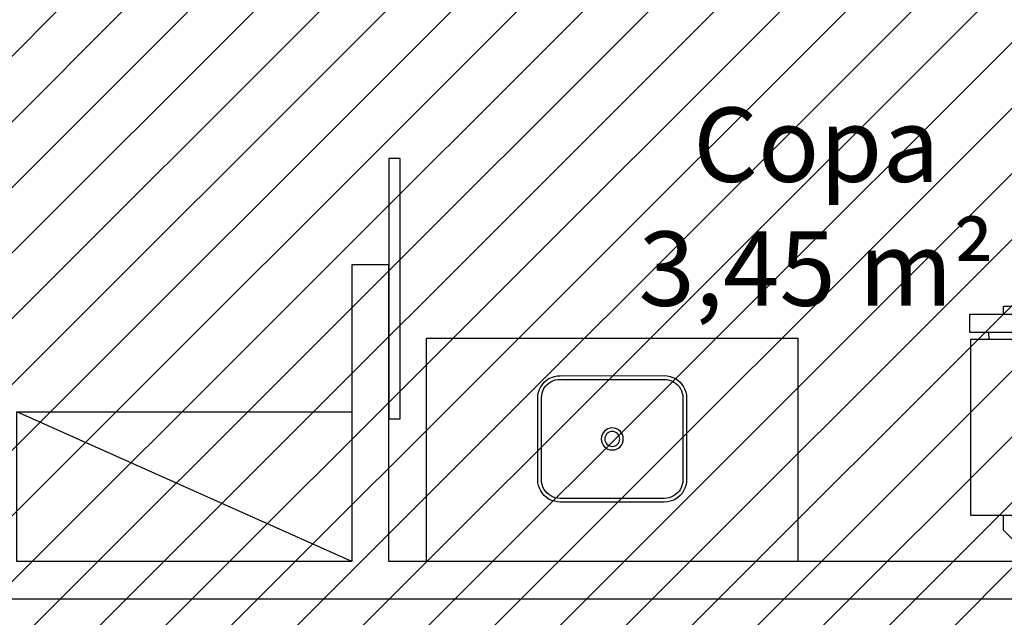
# Model space of a CAD drawing. Units: millimetres. Extents: x -74 to 659, y -116 to 275.
# Drawn here: x 166 to 169, y 2 to 3 of the extents above; entities that cross this region are included whole.
import ezdxf

# ---------------------------------------------------------------- set-up
doc = ezdxf.new("R2010")
doc.units = ezdxf.units.MM
doc.header["$MEASUREMENT"] = 0
for name, color, linetype in [('DIVISÓRIAS', 2, 'Continuous'), ('DRYWALL', 3, 'Continuous'), ('MOBILIÁRIO', 252, 'Continuous'), ('TEXTOS', 2, 'Continuous'), ('VISTAS', 1, 'Continuous')]:
    doc.layers.add(name, color=color, linetype=linetype)
doc.layers.add('MANCHAS ÓRGÃOS PÚBLICOS', color=7, linetype='Continuous', true_color=0xffffd1)
doc.styles.get("Standard").update_dxf_attribs({"font": 'arial.ttf'})

# ---------------------------------------------------------------- blocks, each defined once
blk = doc.blocks.new('A$C0AD11C6B')
at = {"layer": 'VISTAS'}
for p, q in [((0.0174, 0.3223), (0.0123, 0.3164)), ((0.0233, 0.3275), (0.0174, 0.3223)), ((0.0298, 0.3319), (0.0233, 0.3275)), ((0.0294, 0.3196), (0.0245, 0.3152)), ((0.0348, 0.3232), (0.0294, 0.3196)), ((0.0368, 0.3353), (0.0298, 0.3319)), ((0.0407, 0.3261), (0.0348, 0.3232)), ((0.0443, 0.3379), (0.0368, 0.3353)), ((0.0469, 0.3282), (0.0407, 0.3261)), ((0.052, 0.3395), (0.0443, 0.3379)), ((0.0533, 0.3295), (0.0469, 0.3282)), ((0.0598, 0.34), (0.052, 0.3395)), ((0.0598, 0.33), (0.0533, 0.3295)), ((0.3398, 0.341), (0.0598, 0.34)), ((0.3398, 0.331), (0.0598, 0.33)), ((0.3476, 0.3405), (0.3398, 0.341)), ((0.3463, 0.3306), (0.3398, 0.331)), ((0.3528, 0.3294), (0.3463, 0.3306)), ((0.3553, 0.339), (0.3476, 0.3405)), ((0.359, 0.3273), (0.3528, 0.3294)), ((0.3628, 0.3365), (0.3553, 0.339)), ((0.3648, 0.3244), (0.359, 0.3273)), ((0.3698, 0.3331), (0.3628, 0.3365)), ((0.3703, 0.3208), (0.3648, 0.3244)), ((0.3764, 0.3287), (0.3698, 0.3331)), ((0.3752, 0.3165), (0.3703, 0.3208)), ((0.3823, 0.3236), (0.3764, 0.3287)), ((0.3875, 0.3177), (0.3823, 0.3236)), ((0.3919, 0.3112), (0.3875, 0.3177)), ((0.002, 0.2953), (0.0005, 0.2876)), ((0.0045, 0.3028), (0.002, 0.2953)), ((0.0079, 0.3098), (0.0045, 0.3028)), ((0.0123, 0.3164), (0.0079, 0.3098)), ((0.0117, 0.2928), (0.0104, 0.2863)), ((0.0137, 0.299), (0.0117, 0.2928)), ((0.0166, 0.3048), (0.0137, 0.299)), ((0.0202, 0.3103), (0.0166, 0.3048)), ((0.0245, 0.3152), (0.0202, 0.3103)), ((0.3796, 0.3116), (0.3752, 0.3165)), ((0.3832, 0.3062), (0.3796, 0.3116)), ((0.3861, 0.3003), (0.3832, 0.3062)), ((0.3882, 0.2941), (0.3861, 0.3003)), ((0.3895, 0.2877), (0.3882, 0.2941)), ((0.3953, 0.3042), (0.3919, 0.3112)), ((0.3979, 0.2967), (0.3953, 0.3042)), ((0.3995, 0.2891), (0.3979, 0.2967)), ((0.0005, 0.2876), (0, 0.2798)), ((0, 0.2798), (0.0008, 0.0598)), ((0.0104, 0.2863), (0.01, 0.2798)), ((0.01, 0.2798), (0.0108, 0.0598)), ((0.39, 0.2812), (0.3895, 0.2877)), ((0.3908, 0.0612), (0.39, 0.2812)), ((0.4, 0.2812), (0.3995, 0.2891)), ((0.4008, 0.0612), (0.4, 0.2812)), ((0.0008, 0.0598), (0.0013, 0.052)), ((0.0108, 0.0598), (0.0112, 0.0533)), ((0.0112, 0.0533), (0.0125, 0.0469)), ((0.3891, 0.0482), (0.3904, 0.0547)), ((0.3904, 0.0547), (0.3908, 0.0612)), ((0.3988, 0.0457), (0.4003, 0.0534)), ((0.4003, 0.0534), (0.4008, 0.0612)), ((0.0013, 0.052), (0.0029, 0.0443)), ((0.0029, 0.0443), (0.0054, 0.0368)), ((0.0054, 0.0368), (0.0089, 0.0298)), ((0.0089, 0.0298), (0.0133, 0.0233)), ((0.0125, 0.0469), (0.0147, 0.0407)), ((0.0147, 0.0407), (0.0176, 0.0348)), ((0.0176, 0.0348), (0.0212, 0.0294)), ((0.0212, 0.0294), (0.0256, 0.0245)), ((0.3763, 0.0258), (0.3806, 0.0307)), ((0.3806, 0.0307), (0.3842, 0.0362)), ((0.3842, 0.0362), (0.3871, 0.042)), ((0.3871, 0.042), (0.3891, 0.0482)), ((0.3885, 0.0247), (0.3929, 0.0312)), ((0.3929, 0.0312), (0.3963, 0.0383)), ((0.3963, 0.0383), (0.3988, 0.0457)), ((0.0133, 0.0233), (0.0185, 0.0174)), ((0.0185, 0.0174), (0.0244, 0.0123)), ((0.0244, 0.0123), (0.031, 0.0079)), ((0.0256, 0.0245), (0.0305, 0.0202)), ((0.0305, 0.0202), (0.036, 0.0166)), ((0.031, 0.0079), (0.038, 0.0045)), ((0.036, 0.0166), (0.0418, 0.0137)), ((0.038, 0.0045), (0.0455, 0.002)), ((0.0418, 0.0137), (0.048, 0.0117)), ((0.0455, 0.002), (0.0532, 0.0005)), ((0.048, 0.0117), (0.0544, 0.0104)), ((0.0532, 0.0005), (0.061, 0)), ((0.0544, 0.0104), (0.061, 0.01)), ((0.061, 0.01), (0.341, 0.011)), ((0.061, 0), (0.341, 0.001)), ((0.341, 0.011), (0.3475, 0.0115)), ((0.341, 0.001), (0.3488, 0.0016)), ((0.3475, 0.0115), (0.3539, 0.0128)), ((0.3488, 0.0016), (0.3565, 0.0031)), ((0.3539, 0.0128), (0.3601, 0.0149)), ((0.3565, 0.0031), (0.364, 0.0057)), ((0.3601, 0.0149), (0.366, 0.0178)), ((0.364, 0.0057), (0.371, 0.0092)), ((0.366, 0.0178), (0.3714, 0.0215)), ((0.371, 0.0092), (0.3775, 0.0135)), ((0.3714, 0.0215), (0.3763, 0.0258)), ((0.3775, 0.0135), (0.3834, 0.0187)), ((0.3834, 0.0187), (0.3885, 0.0247))]:
    blk.add_line(p, q, dxfattribs=at)
for radius in [0.0296, 0.0201]:
    blk.add_circle((0.2003, 0.1704), radius, dxfattribs=at)
blk = doc.blocks.new('A$C4E267994')
at = {"layer": 'MOBILIÁRIO'}
for p, q in [((0.5853, 0.6573), (0.4503, 0.6558)), ((0.4503, 0.6558), (0.4506, 0.6334)), ((0.5856, 0.6348), (0.5853, 0.6573)), ((0.5856, 0.6348), (0.6766, 0.6358)), ((0.6766, 0.6358), (0.6772, 0.5883)), ((0, 0.6284), (0.4506, 0.6334)), ((0.0005, 0.5809), (0, 0.6284)), ((0.4506, 0.6334), (0.5856, 0.6348)), ((0.6251, 0.5878), (0.0521, 0.5815)), ((0.6772, 0.5883), (0.6251, 0.5878)), ((0.6253, 0.5678), (0.6251, 0.5878)), ((0.0521, 0.5815), (0.0005, 0.5809)), ((0.0023, 0.5609), (0.0523, 0.5615)), ((0.0075, 0.0885), (0.0023, 0.5609)), ((0.0523, 0.5615), (0.0521, 0.5815)), ((0.0523, 0.5615), (0.6253, 0.5678)), ((0.6253, 0.5678), (0.6753, 0.5683)), ((0.6753, 0.5683), (0.6804, 0.0958)), ((0.0965, 0.0894), (0.0075, 0.0885)), ((0.5915, 0.0949), (0.0965, 0.0894)), ((0.0965, 0.0894), (0.0969, 0.0495)), ((0.6804, 0.0958), (0.5915, 0.0949)), ((0.5919, 0.0549), (0.5915, 0.0949)), ((0.5424, 0.0043), (0.5919, 0.0549)), ((0.0969, 0.0495), (0.1475, 0)), ((0.1475, 0), (0.5424, 0.0043))]:
    blk.add_line(p, q, dxfattribs=at)
blk = doc.blocks.new('A$C33073282')
blk.add_line((0.9, 0), (0, 0.4025))
blk.add_lwpolyline([(0, 0.4025), (0.9, 0.4025), (0.9, 0), (0, 0)], close=True)

msp = doc.modelspace()

# ---------------------------------------------------------------- hatches: boundary and pattern name
at = {"layer": 'MANCHAS ÓRGÃOS PÚBLICOS'}
h = msp.add_hatch(dxfattribs=at)
h.set_pattern_fill('ANSI31', color=256)
h.set_pattern_definition([(45, (8e-05, 0.00928), (-0.08838835, 0.08838835), [])])
h.paths.add_polyline_path([(164.259, 16.6013), (177.0299, 16.6013), (177.0374, -10.7201), (176.2972, -10.7201), (176.2972, -10.4201), (151.7222, -10.4201), (151.7222, 1.7288), (164.2721, 1.7373), (164.2686, 5.7206), (168.494, 5.7227), (168.494, 7.6918), (164.2669, 7.6918)])

# ---------------------------------------------------------------- linework, layer by layer
at = {"layer": 'DIVISÓRIAS'}
for p, q in [((167.123, 2.8544), (167.123, 2.5688)), ((167.153, 2.8544), (167.123, 2.8544)), ((167.153, 2.1544), (167.153, 2.8544)), ((167.123, 2.5688), (167.123, 2.1544)), ((167.123, 2.1544), (167.153, 2.1544))]:
    msp.add_line(p, q, dxfattribs=at)
at = {"layer": 'DRYWALL'}
for p, q in [((167.123, 2.5688), (167.023, 2.5688)), ((167.023, 2.5688), (167.023, 2.1731)), ((167.123, 1.7706), (167.123, 2.5688)), ((167.023, 2.1731), (167.023, 1.7706)), ((167.023, 1.7706), (166.123, 1.7706)), ((169.428, 1.7706), (167.123, 1.7706)), ((164.2221, 1.6706), (169.528, 1.6706))]:
    msp.add_line(p, q, dxfattribs=at)
at = {"layer": 'VISTAS'}
msp.add_lwpolyline([(168.223, 1.7706), (168.223, 2.3706), (167.223, 2.3706), (167.223, 1.7706)], dxfattribs=at)

# ---------------------------------------------------------------- block references
at = {"layer": 'MOBILIÁRIO', "xscale": -1, "rotation": 0.6262891503329016}
msp.add_blockref('A$C4E267994', (169.3671, 1.8069), dxfattribs=at)
at = {"layer": 'MOBILIÁRIO'}
msp.add_blockref('A$C33073282', (166.123, 1.7706), dxfattribs=at)
at = {"layer": 'VISTAS', "xscale": -1, "rotation": 0.2072274500753313}
msp.add_blockref('A$C0AD11C6B', (167.924, 1.9308), dxfattribs=at)

# ---------------------------------------------------------------- texts
at = {"layer": 'TEXTOS', "insert": (168.2718, 2.7251), "char_height": 0.2, "attachment_point": 5}
msp.add_mtext_dynamic_manual_height_columns('Copa\\P3,45 m²', width=1.888475, gutter_width=1, heights=[0], dxfattribs=at)

doc.saveas('drawing.dxf')
